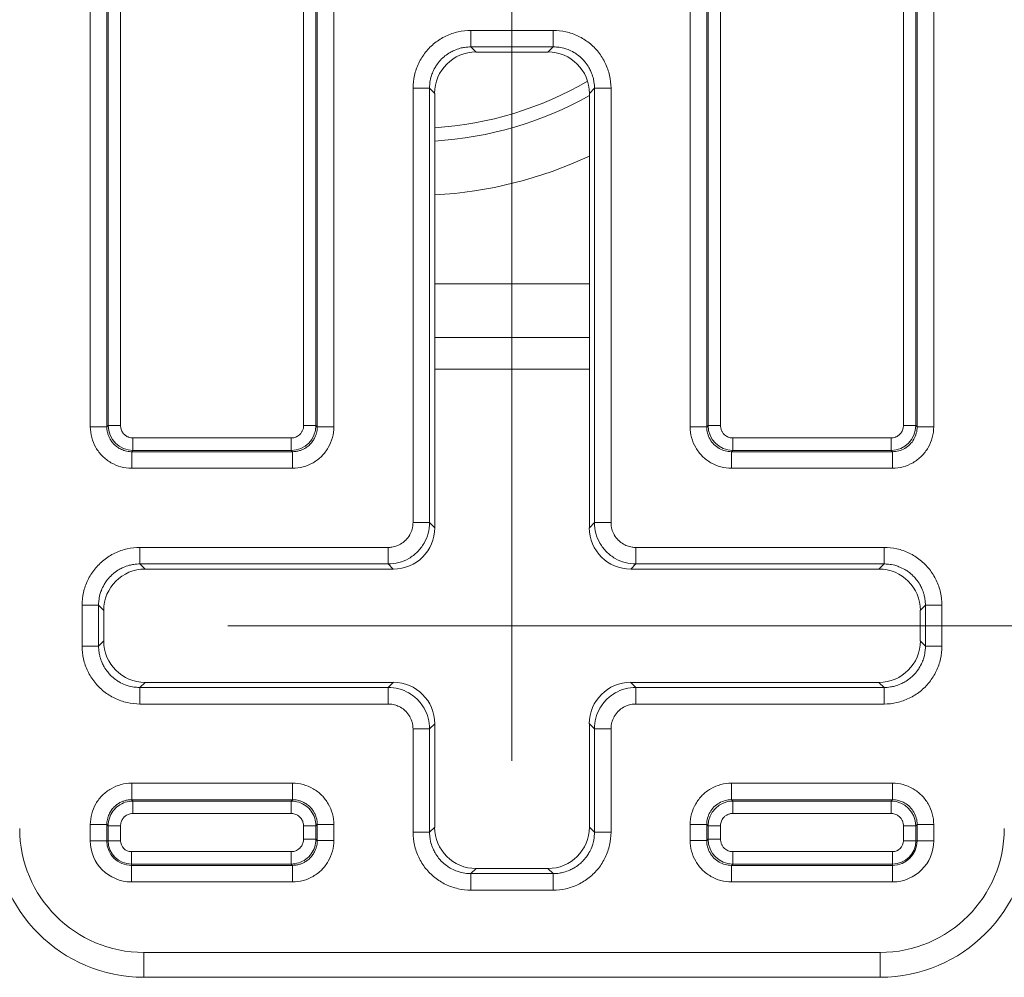
# Model space of a CAD drawing. Units: inches. Extents: x 0.3 to 84.8, y 1.5 to 53.5.
# Drawn here: x 68.5 to 69.7, y 19.9 to 21.1 of the extents above; entities that cross this region are included whole.
import ezdxf

# ---------------------------------------------------------------- set-up
doc = ezdxf.new("R2010")
doc.units = ezdxf.units.IN
doc.header["$LTSCALE"] = 2.5
doc.header["$MEASUREMENT"] = 0
for name, color, linetype, lineweight in [('Dimension (ANSI)', 7, 'Continuous', 9), ('Visible (ANSI)', 7, 'Continuous', 18), ('Visible Narrow (ANSI)', 7, 'Continuous', 5)]:
    doc.layers.add(name, color=color, linetype=linetype, lineweight=lineweight)
doc.styles.add('Note Text (ANSI)', font='arial.ttf')
doc.dimstyles.new('.XX', dxfattribs={"dimscale": 2.5, "dimtxt": 0.095, "dimasz": 0.125, "dimexe": 0.1875, "dimexo": 0.0625, "dimgap": 0.0625, "dimtad": 0, "dimtih": 1, "dimtoh": 1, "dimrnd": 1e-08, "dimzin": 0, "dimdsep": 46, "dimtxsty": 'Note Text (ANSI)', "dimblk": 'Filled-1', "dimcen": 0.09, "dimdle": 0.45, "dimclrd": 256, "dimclre": 256, "dimclrt": 256, "dimadec": 0, "dimazin": 1, "dimtfac": 1.263158, "dimtofl": 0, "dimtmove": 0, "dimatfit": 3, "dimfxl": 1, "dimtolj": 1, "dimtzin": 4, "dimlwd": -1, "dimlwe": -1, "dimarcsym": 0})

# ---------------------------------------------------------------- blocks, each defined once
blk = doc.blocks.new('Filled-1')
at = {"color": 0}
for p, q in [((0, 0), (-1, 0.25)), ((-1, 0.25), (-1, -0.25)), ((-1, 0), (0, 0)), ((-1, -0.25), (0, 0))]:
    blk.add_line(p, q, dxfattribs=at)
at = {"color": 0, "flags": 128}
blk.add_lwpolyline([(-1, -0.25), (0, 0), (-1, 0.25), (-1, -0.25)], dxfattribs=at)
at = {"color": 0}
blk.add_solid([(-1, -0.25), (0, 0), (-1, 0.25), (-1, -0.25)], dxfattribs=at)
blk = doc.blocks.new('*D52')
at = {"layer": 'Defpoints', "color": 0, "transparency": 16777216}
for p in [(74.7319, 33.6459), (69.1069, 20.0209), (74.7319, 20.0209)]:
    blk.add_point(p, dxfattribs=at)
at = {"layer": 'Dimension (ANSI)', "transparency": 16777216}
for p, q in [((69.1069, 20.1772), (69.1069, 34.1147)), ((74.7319, 20.1772), (74.7319, 34.1147)), ((69.4194, 33.6459), (71.4547, 33.6459)), ((74.4194, 33.6459), (72.3841, 33.6459))]:
    blk.add_line(p, q, dxfattribs=at)
at = {"layer": 'Dimension (ANSI)', "transparency": 16777216, "xscale": 0.3125, "yscale": 0.3125, "zscale": 0.3125, "rotation": 180}
blk.add_blockref('Filled-1', (69.1069, 33.6459), dxfattribs=at)
at = {"layer": 'Dimension (ANSI)', "transparency": 16777216, "xscale": 0.3125, "yscale": 0.3125, "zscale": 0.3125}
blk.add_blockref('Filled-1', (74.7319, 33.6459), dxfattribs=at)
at = {"layer": 'Dimension (ANSI)', "transparency": 16777216, "insert": (71.611, 33.7672), "char_height": 0.2375, "attachment_point": 1, "style": 'Note Text (ANSI)'}
blk.add_mtext('\\A1;5.63', dxfattribs=at)
blk = doc.blocks.new('*D53')
at = {"layer": 'Defpoints', "color": 0, "transparency": 16777216}
for p in [(68.6073, 32.3656), (68.6073, 20.3406), (80.6698, 20.3406)]:
    blk.add_point(p, dxfattribs=at)
at = {"layer": 'Dimension (ANSI)', "transparency": 16777216}
for p, q in [((68.7635, 32.3656), (81.1385, 32.3656)), ((80.6698, 32.0531), (80.6698, 28.0394)), ((80.6698, 20.6531), (80.6698, 27.4842)), ((68.7635, 20.3406), (81.1385, 20.3406))]:
    blk.add_line(p, q, dxfattribs=at)
at = {"layer": 'Dimension (ANSI)', "transparency": 16777216, "xscale": 0.3125, "yscale": 0.3125, "zscale": 0.3125}
for p, rotation in [((80.6698, 32.3656), 90), ((80.6698, 20.3406), 270)]:
    blk.add_blockref('Filled-1', p, dxfattribs=dict(at, rotation=rotation))
at = {"layer": 'Dimension (ANSI)', "transparency": 16777216, "insert": (80.2802, 27.8831), "char_height": 0.2375, "attachment_point": 1, "style": 'Note Text (ANSI)'}
blk.add_mtext('\\A1;12.03', dxfattribs=at)

msp = doc.modelspace()

# ---------------------------------------------------------------- linework, layer by layer
at = {"layer": 'Visible (ANSI)'}
for p, q in [((69.0635, 21.034), (69.1504, 21.034)), ((69.0135, 20.459), (69.0135, 20.984)), ((69.2004, 20.984), (69.2004, 20.459)), ((69.2004, 20.6506), (69.0135, 20.6506)), ((68.6635, 20.409), (68.9635, 20.409)), ((69.2504, 20.409), (69.5504, 20.409)), ((68.6135, 20.3221), (68.6135, 20.359)), ((69.6004, 20.359), (69.6004, 20.3221)), ((68.9635, 20.2721), (68.6635, 20.2721)), ((69.5504, 20.2721), (69.2504, 20.2721)), ((69.0135, 20.0971), (69.0135, 20.2221)), ((69.2004, 20.2221), (69.2004, 20.0971)), ((69.1504, 20.0471), (69.0635, 20.0471)), ((68.6619, 19.9156), (69.5519, 19.9156))]:
    msp.add_line(p, q, dxfattribs=at)
for centre, start, end in [((68.6619, 20.0956), 180, 270), ((69.5519, 20.0956), 270, 0)]:
    msp.add_arc(centre, 0.18, start, end, dxfattribs=at)
for centre, major_axis in [((69.0635, 20.984), (-0.0354, 0.0354)), ((69.1504, 20.984), (0.0354, 0.0354)), ((68.9635, 20.459), (0.0354, -0.0354)), ((69.2504, 20.459), (-0.0354, -0.0354)), ((68.6635, 20.359), (-0.0354, 0.0354)), ((69.5504, 20.359), (0.0354, 0.0354)), ((68.6635, 20.3221), (-0.0354, -0.0354)), ((69.5504, 20.3221), (0.0354, -0.0354)), ((68.9635, 20.2221), (0.0354, 0.0354)), ((69.2504, 20.2221), (-0.0354, 0.0354)), ((69.0635, 20.0971), (-0.0354, -0.0354)), ((69.1504, 20.0971), (0.0354, -0.0354))]:
    msp.add_ellipse(centre, major_axis=major_axis, ratio=0.999695, start_param=5.497939, end_param=7.068431, dxfattribs=at)
at = {"layer": 'Visible Narrow (ANSI)'}
for p, q in [((68.5973, 20.5809), (68.5973, 21.8302)), ((68.6173, 20.5809), (68.6173, 21.8302)), ((68.6189, 20.5825), (68.6189, 21.8286)), ((68.6339, 20.5825), (68.6339, 21.8286)), ((69.58, 21.8286), (69.58, 20.5825)), ((69.595, 21.8286), (69.595, 20.5825)), ((69.5966, 21.8302), (69.5966, 20.5809)), ((69.6166, 21.8302), (69.6166, 20.5809)), ((68.855, 21.0875), (68.855, 20.5825)), ((68.87, 21.0875), (68.87, 20.5825)), ((69.3439, 20.5825), (69.3439, 21.0875)), ((69.3589, 20.5825), (69.3589, 21.0875)), ((68.8716, 21.0859), (68.8716, 20.5809)), ((68.8916, 21.0859), (68.8916, 20.5809)), ((69.3223, 20.5809), (69.3223, 21.0859)), ((69.3423, 20.5809), (69.3423, 21.0859)), ((69.0573, 21.0602), (69.1566, 21.0602)), ((69.0573, 21.0402), (69.0573, 21.0602)), ((69.1566, 21.0402), (69.1566, 21.0602)), ((69.0573, 21.0402), (69.1566, 21.0402)), ((69.0635, 21.034), (69.0573, 21.0402)), ((69.1504, 21.034), (69.1566, 21.0402)), ((69.2263, 20.997), (69.2263, 20.997)), ((68.9873, 20.4652), (68.9873, 20.9902)), ((69.0073, 20.9902), (68.9873, 20.9902)), ((69.0073, 20.4652), (69.0073, 20.9902)), ((69.0135, 20.984), (69.0073, 20.9902)), ((69.2004, 20.984), (69.2066, 20.9902)), ((69.2066, 20.9902), (69.2266, 20.9902)), ((69.2066, 20.9902), (69.2066, 20.4652)), ((69.2266, 20.9902), (69.2266, 20.4652)), ((69.2004, 20.7539), (69.0135, 20.7539)), ((69.2004, 20.6891), (69.0135, 20.6891)), ((68.6173, 20.5809), (68.5973, 20.5809)), ((68.6189, 20.5825), (68.6173, 20.5809)), ((68.6339, 20.5825), (68.6189, 20.5825)), ((68.855, 20.5825), (68.87, 20.5825)), ((68.87, 20.5825), (68.8716, 20.5809)), ((68.8716, 20.5809), (68.8916, 20.5809)), ((69.3423, 20.5809), (69.3223, 20.5809)), ((69.3423, 20.5809), (69.3439, 20.5825)), ((69.3589, 20.5825), (69.3439, 20.5825)), ((69.58, 20.5825), (69.595, 20.5825)), ((69.5966, 20.5809), (69.595, 20.5825)), ((69.5966, 20.5809), (69.6166, 20.5809)), ((68.84, 20.5675), (68.6488, 20.5675)), ((68.6488, 20.5675), (68.6488, 20.5525)), ((68.84, 20.5675), (68.84, 20.5525)), ((69.3738, 20.5675), (69.3738, 20.5525)), ((69.565, 20.5675), (69.3738, 20.5675)), ((69.565, 20.5675), (69.565, 20.5525)), ((68.6488, 20.5525), (68.6473, 20.5509)), ((68.84, 20.5525), (68.6488, 20.5525)), ((68.84, 20.5525), (68.8416, 20.5509)), ((69.3723, 20.5509), (69.3738, 20.5525)), ((69.565, 20.5525), (69.3738, 20.5525)), ((69.5666, 20.5509), (69.565, 20.5525)), ((68.8416, 20.5509), (68.6473, 20.5509)), ((68.6473, 20.5509), (68.6473, 20.5309)), ((68.8416, 20.5509), (68.8416, 20.5309)), ((69.5666, 20.5509), (69.3723, 20.5509)), ((69.3723, 20.5509), (69.3723, 20.5309)), ((69.5666, 20.5509), (69.5666, 20.5309)), ((68.8416, 20.5309), (68.6473, 20.5309)), ((69.5666, 20.5309), (69.3723, 20.5309)), ((69.0073, 20.4652), (68.9873, 20.4652)), ((69.0073, 20.4652), (69.0135, 20.459)), ((69.2004, 20.459), (69.2066, 20.4652)), ((69.2066, 20.4652), (69.2266, 20.4652)), ((68.6573, 20.4352), (68.9573, 20.4352)), ((68.6573, 20.4152), (68.6573, 20.4352)), ((68.9573, 20.4152), (68.9573, 20.4352)), ((69.2566, 20.4352), (69.5566, 20.4352)), ((69.2566, 20.4152), (69.2566, 20.4352)), ((69.5566, 20.4152), (69.5566, 20.4352)), ((68.6573, 20.4152), (68.9573, 20.4152)), ((68.6635, 20.409), (68.6573, 20.4152)), ((68.9573, 20.4152), (68.9635, 20.409)), ((69.2504, 20.409), (69.2566, 20.4152)), ((69.2566, 20.4152), (69.5566, 20.4152)), ((69.5504, 20.409), (69.5566, 20.4152)), ((68.5873, 20.3159), (68.5873, 20.3652)), ((68.6073, 20.3652), (68.5873, 20.3652)), ((68.6073, 20.3159), (68.6073, 20.3652)), ((68.6135, 20.359), (68.6073, 20.3652)), ((69.6004, 20.359), (69.6066, 20.3652)), ((69.6066, 20.3652), (69.6266, 20.3652)), ((69.6066, 20.3652), (69.6066, 20.3159)), ((69.6266, 20.3652), (69.6266, 20.3159)), ((68.6073, 20.3159), (68.5873, 20.3159)), ((68.6135, 20.3221), (68.6073, 20.3159)), ((69.6004, 20.3221), (69.6066, 20.3159)), ((69.6066, 20.3159), (69.6266, 20.3159)), ((68.6635, 20.2721), (68.6573, 20.2659)), ((68.9573, 20.2659), (68.6573, 20.2659)), ((68.6573, 20.2659), (68.6573, 20.2459)), ((68.9635, 20.2721), (68.9573, 20.2659)), ((68.9573, 20.2659), (68.9573, 20.2459)), ((69.2566, 20.2659), (69.2504, 20.2721)), ((69.5566, 20.2659), (69.2566, 20.2659)), ((69.2566, 20.2659), (69.2566, 20.2459)), ((69.5504, 20.2721), (69.5566, 20.2659)), ((69.5566, 20.2659), (69.5566, 20.2459)), ((68.9573, 20.2459), (68.6573, 20.2459)), ((69.5566, 20.2459), (69.2566, 20.2459)), ((69.0135, 20.2221), (69.0073, 20.2159)), ((69.2066, 20.2159), (69.2004, 20.2221)), ((68.9873, 20.0909), (68.9873, 20.2159)), ((69.0073, 20.2159), (68.9873, 20.2159)), ((69.0073, 20.0909), (69.0073, 20.2159)), ((69.2066, 20.2159), (69.2266, 20.2159)), ((69.2066, 20.2159), (69.2066, 20.0909)), ((69.2266, 20.2159), (69.2266, 20.0909)), ((68.6473, 20.1502), (68.8416, 20.1502)), ((68.6473, 20.1302), (68.6473, 20.1502)), ((68.8416, 20.1302), (68.8416, 20.1502)), ((69.3723, 20.1502), (69.5666, 20.1502)), ((69.3723, 20.1302), (69.3723, 20.1502)), ((69.5666, 20.1302), (69.5666, 20.1502)), ((68.6473, 20.1302), (68.8416, 20.1302)), ((68.6488, 20.1286), (68.6473, 20.1302)), ((68.84, 20.1286), (68.6488, 20.1286)), ((68.6488, 20.1286), (68.6488, 20.1136)), ((68.84, 20.1286), (68.8416, 20.1302)), ((68.84, 20.1286), (68.84, 20.1136)), ((69.3723, 20.1302), (69.5666, 20.1302)), ((69.3723, 20.1302), (69.3738, 20.1286)), ((69.3738, 20.1286), (69.565, 20.1286)), ((69.3738, 20.1136), (69.3738, 20.1286)), ((69.5666, 20.1302), (69.565, 20.1286)), ((69.565, 20.1136), (69.565, 20.1286)), ((68.84, 20.1136), (68.6488, 20.1136)), ((69.3738, 20.1136), (69.565, 20.1136)), ((68.5973, 20.0806), (68.5973, 20.1002)), ((68.6173, 20.1002), (68.5973, 20.1002)), ((68.6173, 20.0806), (68.6173, 20.1002)), ((68.6189, 20.0986), (68.6173, 20.1002)), ((68.87, 20.0986), (68.8716, 20.1002)), ((68.8716, 20.1002), (68.8916, 20.1002)), ((68.8716, 20.1002), (68.8716, 20.0809)), ((68.8916, 20.1002), (68.8916, 20.0809)), ((69.3223, 20.0809), (69.3223, 20.1002)), ((69.3423, 20.1002), (69.3223, 20.1002)), ((69.3423, 20.0809), (69.3423, 20.1002)), ((69.3423, 20.1002), (69.3439, 20.0986)), ((69.5966, 20.1002), (69.595, 20.0986)), ((69.5966, 20.1002), (69.6166, 20.1002)), ((69.5966, 20.1002), (69.5966, 20.0806)), ((69.6166, 20.1002), (69.6166, 20.0806)), ((68.6189, 20.0986), (68.6189, 20.0806)), ((68.6189, 20.0986), (68.6339, 20.0986)), ((68.6339, 20.0986), (68.6339, 20.0806)), ((68.87, 20.0986), (68.855, 20.0986)), ((68.855, 20.0825), (68.855, 20.0986)), ((68.87, 20.0825), (68.87, 20.0986)), ((69.0073, 20.0909), (68.9873, 20.0909)), ((69.0135, 20.0971), (69.0073, 20.0909)), ((69.2004, 20.0971), (69.2066, 20.0909)), ((69.2066, 20.0909), (69.2266, 20.0909)), ((69.3439, 20.0825), (69.3439, 20.0986)), ((69.3589, 20.0986), (69.3439, 20.0986)), ((69.3589, 20.0825), (69.3589, 20.0986)), ((69.58, 20.0986), (69.58, 20.0806)), ((69.58, 20.0986), (69.595, 20.0986)), ((69.595, 20.0986), (69.595, 20.0806)), ((68.6173, 20.0806), (68.5973, 20.0806)), ((68.6189, 20.0806), (68.6173, 20.0806)), ((68.6189, 20.0806), (68.6339, 20.0806)), ((68.87, 20.0825), (68.855, 20.0825)), ((68.87, 20.0825), (68.8716, 20.0809)), ((68.8716, 20.0809), (68.8916, 20.0809)), ((69.3423, 20.0809), (69.3223, 20.0809)), ((69.3423, 20.0809), (69.3439, 20.0825)), ((69.3589, 20.0825), (69.3439, 20.0825)), ((69.58, 20.0806), (69.595, 20.0806)), ((69.5966, 20.0806), (69.595, 20.0806)), ((69.5966, 20.0806), (69.6166, 20.0806)), ((68.6469, 20.0675), (68.84, 20.0675)), ((68.6469, 20.0525), (68.6469, 20.0675)), ((68.84, 20.0525), (68.84, 20.0675)), ((69.5669, 20.0675), (69.3738, 20.0675)), ((69.3738, 20.0675), (69.3738, 20.0525)), ((69.5669, 20.0675), (69.5669, 20.0525)), ((68.6469, 20.0525), (68.84, 20.0525)), ((68.6469, 20.0525), (68.6469, 20.0509)), ((68.84, 20.0525), (68.8416, 20.0509)), ((69.3723, 20.0509), (69.3738, 20.0525)), ((69.5669, 20.0525), (69.3738, 20.0525)), ((69.5669, 20.0509), (69.5669, 20.0525)), ((68.8416, 20.0509), (68.6469, 20.0509)), ((68.6469, 20.0509), (68.6469, 20.0309)), ((68.8416, 20.0509), (68.8416, 20.0309)), ((69.0635, 20.0471), (69.0573, 20.0409)), ((69.1566, 20.0409), (69.0573, 20.0409)), ((69.0573, 20.0409), (69.0573, 20.0209)), ((69.1504, 20.0471), (69.1566, 20.0409)), ((69.1566, 20.0409), (69.1566, 20.0209)), ((69.3723, 20.0509), (69.3723, 20.0309)), ((69.5669, 20.0509), (69.3723, 20.0509)), ((69.5669, 20.0509), (69.5669, 20.0309)), ((68.8416, 20.0309), (68.6469, 20.0309)), ((69.5669, 20.0309), (69.3723, 20.0309)), ((69.1566, 20.0209), (69.0573, 20.0209)), ((68.6619, 19.9456), (69.5519, 19.9456)), ((68.6619, 19.9156), (68.6619, 19.9456)), ((69.5519, 19.9156), (69.5519, 19.9456))]:
    msp.add_line(p, q, dxfattribs=at)
for centre, radius, start, end in [((68.9872, 21.3611), 0.4194, 273.5956, 300.2092), ((68.9872, 21.3611), 0.4355, 273.4626, 299.3106), ((68.9872, 21.3611), 0.5005, 273.0125, 295.2122), ((68.6619, 20.0956), 0.15, 180, 270), ((69.5519, 20.0956), 0.15, 270, 0), ((68.6469, 20.0806), 0.0497, 180, 270), ((68.6469, 20.0806), 0.0297, 180, 270), ((68.6469, 20.0806), 0.0281, 180, 270), ((68.6469, 20.0806), 0.0131, 180, 270), ((69.5669, 20.0806), 0.0497, 270, 0), ((69.5669, 20.0806), 0.0297, 270, 0), ((69.5669, 20.0806), 0.0281, 270, 0), ((69.5669, 20.0806), 0.0131, 270, 0)]:
    msp.add_arc(centre, radius, start, end, dxfattribs=at)
for centre, major_axis in [((68.6489, 20.5825), (-0.0212, 0.0212)), ((68.84, 20.5825), (-0.0212, -0.0212)), ((69.3739, 20.5825), (-0.0212, 0.0212)), ((69.565, 20.5825), (-0.0212, -0.0212)), ((69.3739, 20.0986), (0.0212, 0.0212)), ((69.565, 20.0986), (0.0212, -0.0212)), ((69.3739, 20.0825), (-0.0212, 0.0212))]:
    msp.add_ellipse(centre, major_axis=major_axis, ratio=0.999924, start_param=0.785497, end_param=2.356096, dxfattribs=at)
for points in [[(68.9873, 20.9902), (68.9873, 20.9955), (68.9884, 21.0058), (68.9937, 21.0209), (69.0021, 21.0342), (69.0133, 21.0454), (69.0267, 21.0538), (69.0418, 21.0591), (69.052, 21.0602), (69.0573, 21.0602)], [(69.1566, 21.0602), (69.1619, 21.0602), (69.1722, 21.0591), (69.1872, 21.0538), (69.2006, 21.0454), (69.2118, 21.0342), (69.2202, 21.0208), (69.2254, 21.0057), (69.2266, 20.9955), (69.2266, 20.9902)], [(68.6473, 20.5309), (68.6428, 20.5309), (68.6342, 20.5321), (68.6219, 20.5371), (68.6115, 20.5452), (68.6035, 20.5556), (68.5984, 20.5679), (68.5973, 20.5765), (68.5973, 20.5809)], [(68.8916, 20.5809), (68.8916, 20.5764), (68.8904, 20.5678), (68.8854, 20.5556), (68.8773, 20.5451), (68.8669, 20.5371), (68.8546, 20.532), (68.846, 20.5309), (68.8416, 20.5309)], [(69.3723, 20.5309), (69.3678, 20.5309), (69.3593, 20.532), (69.347, 20.5371), (69.3365, 20.5451), (69.3285, 20.5556), (69.3234, 20.5678), (69.3223, 20.5764), (69.3223, 20.5809)], [(69.3723, 20.5509), (69.3696, 20.5509), (69.3644, 20.5516), (69.3571, 20.5546), (69.3508, 20.5594), (69.346, 20.5657), (69.343, 20.573), (69.3423, 20.5783), (69.3423, 20.5809)], [(69.6166, 20.5809), (69.6166, 20.5765), (69.6154, 20.5679), (69.6104, 20.5556), (69.6024, 20.5452), (69.5919, 20.5371), (69.5797, 20.5321), (69.5711, 20.5309), (69.5666, 20.5309)], [(69.5966, 20.5809), (69.5966, 20.5783), (69.5959, 20.573), (69.5929, 20.5657), (69.588, 20.5594), (69.5818, 20.5546), (69.5745, 20.5516), (69.5692, 20.5509), (69.5666, 20.5509)], [(68.9573, 20.4152), (68.9616, 20.4152), (68.9704, 20.4164), (68.9826, 20.4214), (68.993, 20.4295), (69.0011, 20.4399), (69.0061, 20.4521), (69.0073, 20.4608), (69.0073, 20.4652)], [(69.2066, 20.4652), (69.2066, 20.4608), (69.2077, 20.4521), (69.2128, 20.4399), (69.2208, 20.4295), (69.2313, 20.4214), (69.2435, 20.4164), (69.2522, 20.4152), (69.2566, 20.4152)], [(68.5873, 20.3652), (68.5873, 20.3705), (68.5884, 20.3808), (68.5937, 20.3959), (68.6021, 20.4092), (68.6133, 20.4204), (68.6267, 20.4288), (68.6418, 20.4341), (68.652, 20.4352), (68.6573, 20.4352)], [(69.5566, 20.4352), (69.5619, 20.4352), (69.5722, 20.4341), (69.5872, 20.4288), (69.6006, 20.4204), (69.6118, 20.4092), (69.6202, 20.3958), (69.6254, 20.3807), (69.6266, 20.3705), (69.6266, 20.3652)], [(68.6573, 20.2459), (68.652, 20.2459), (68.6417, 20.2471), (68.6266, 20.2523), (68.6133, 20.2607), (68.6021, 20.2719), (68.5937, 20.2853), (68.5884, 20.3004), (68.5873, 20.3106), (68.5873, 20.3159)], [(69.6266, 20.3159), (69.6266, 20.3106), (69.6254, 20.3003), (69.6202, 20.2853), (69.6118, 20.2719), (69.6006, 20.2607), (69.5872, 20.2523), (69.5721, 20.247), (69.5618, 20.2459), (69.5566, 20.2459)], [(69.0073, 20.2159), (69.0073, 20.2203), (69.0061, 20.229), (69.0011, 20.2412), (68.993, 20.2517), (68.9826, 20.2597), (68.9704, 20.2648), (68.9616, 20.2659), (68.9573, 20.2659)], [(69.2566, 20.2659), (69.2522, 20.2659), (69.2435, 20.2648), (69.2313, 20.2597), (69.2208, 20.2517), (69.2128, 20.2412), (69.2077, 20.229), (69.2066, 20.2203), (69.2066, 20.2159)], [(68.5973, 20.1002), (68.5973, 20.1047), (68.5984, 20.1133), (68.6035, 20.1256), (68.6116, 20.136), (68.622, 20.144), (68.6343, 20.1491), (68.6428, 20.1502), (68.6473, 20.1502)], [(68.8416, 20.1502), (68.8461, 20.1502), (68.8547, 20.1491), (68.8669, 20.144), (68.8774, 20.1359), (68.8854, 20.1255), (68.8905, 20.1132), (68.8916, 20.1047), (68.8916, 20.1002)], [(69.3223, 20.1002), (69.3223, 20.1047), (69.3234, 20.1132), (69.3285, 20.1255), (69.3365, 20.136), (69.3469, 20.144), (69.3592, 20.1491), (69.3678, 20.1502), (69.3723, 20.1502)], [(69.5666, 20.1502), (69.571, 20.1502), (69.5796, 20.1491), (69.5919, 20.144), (69.6023, 20.136), (69.6104, 20.1255), (69.6154, 20.1133), (69.6166, 20.1047), (69.6166, 20.1002)], [(68.6488, 20.1286), (68.6457, 20.1286), (68.6394, 20.1276), (68.6309, 20.1233), (68.6242, 20.1166), (68.6199, 20.1081), (68.6189, 20.1018), (68.6189, 20.0986)], [(68.87, 20.0986), (68.87, 20.1018), (68.869, 20.1081), (68.8647, 20.1166), (68.8579, 20.1233), (68.8494, 20.1276), (68.8432, 20.1286), (68.84, 20.1286)], [(69.3423, 20.1002), (69.3423, 20.1028), (69.343, 20.1081), (69.346, 20.1154), (69.3508, 20.1217), (69.3571, 20.1265), (69.3644, 20.1295), (69.3696, 20.1302), (69.3723, 20.1302)], [(69.5666, 20.1302), (69.5692, 20.1302), (69.5744, 20.1295), (69.5818, 20.1265), (69.588, 20.1217), (69.5929, 20.1154), (69.5959, 20.1081), (69.5966, 20.1028), (69.5966, 20.1002)], [(69.0573, 20.0209), (69.052, 20.0209), (69.0417, 20.0221), (69.0266, 20.0273), (69.0133, 20.0357), (69.0021, 20.0469), (68.9937, 20.0603), (68.9884, 20.0754), (68.9873, 20.0856), (68.9873, 20.0909)], [(69.2266, 20.0909), (69.2266, 20.0856), (69.2254, 20.0753), (69.2202, 20.0603), (69.2118, 20.0469), (69.2006, 20.0357), (69.1872, 20.0273), (69.1721, 20.022), (69.1618, 20.0209), (69.1566, 20.0209)], [(68.84, 20.0525), (68.8432, 20.0525), (68.8494, 20.0535), (68.8579, 20.0578), (68.8647, 20.0646), (68.869, 20.0731), (68.87, 20.0793), (68.87, 20.0825)], [(68.8916, 20.0809), (68.8916, 20.0764), (68.8904, 20.0678), (68.8854, 20.0556), (68.8773, 20.0451), (68.8669, 20.0371), (68.8546, 20.032), (68.846, 20.0309), (68.8416, 20.0309)], [(69.3723, 20.0309), (69.3678, 20.0309), (69.3593, 20.032), (69.347, 20.0371), (69.3365, 20.0451), (69.3285, 20.0556), (69.3234, 20.0678), (69.3223, 20.0764), (69.3223, 20.0809)], [(69.3723, 20.0509), (69.3696, 20.0509), (69.3644, 20.0516), (69.3571, 20.0546), (69.3508, 20.0594), (69.346, 20.0657), (69.343, 20.073), (69.3423, 20.0783), (69.3423, 20.0809)]]:
    msp.add_open_spline(points, degree=3, dxfattribs=at)
for points, knots in [([(69.0073, 20.9902), (69.0073, 20.992), (69.0074, 20.9938), (69.0078, 20.9981), (69.0083, 21.0007), (69.0094, 21.0049), (69.01, 21.0066), (69.0116, 21.0107), (69.0127, 21.013), (69.0149, 21.0168), (69.0159, 21.0183), (69.0184, 21.0218), (69.0201, 21.0238), (69.0232, 21.0269), (69.0245, 21.0281), (69.0279, 21.0308), (69.0301, 21.0322), (69.0338, 21.0344), (69.0355, 21.0352), (69.0395, 21.037), (69.0419, 21.0379), (69.0461, 21.039), (69.0479, 21.0394), (69.0522, 21.04), (69.0547, 21.0402), (69.0573, 21.0402)], [0, 0, 0, 0, 0.067956, 0.067956, 0.166667, 0.166667, 0.235231, 0.235231, 0.333333, 0.333333, 0.401886, 0.401886, 0.5, 0.5, 0.568958, 0.568958, 0.666667, 0.666667, 0.735608, 0.735608, 0.833333, 0.833333, 0.902815, 0.902815, 1, 1, 1, 1]), ([(69.1566, 21.0402), (69.1584, 21.0402), (69.1601, 21.0401), (69.1645, 21.0397), (69.167, 21.0392), (69.1713, 21.0381), (69.173, 21.0375), (69.177, 21.0359), (69.1794, 21.0348), (69.1832, 21.0326), (69.1847, 21.0316), (69.1882, 21.0291), (69.1901, 21.0274), (69.1932, 21.0243), (69.1944, 21.023), (69.1972, 21.0196), (69.1986, 21.0174), (69.2008, 21.0137), (69.2016, 21.012), (69.2034, 21.008), (69.2042, 21.0056), (69.2054, 21.0014), (69.2057, 20.9996), (69.2064, 20.9953), (69.2066, 20.9928), (69.2066, 20.9902)], [0, 0, 0, 0, 0.067956, 0.067956, 0.166667, 0.166667, 0.235231, 0.235231, 0.333333, 0.333333, 0.401886, 0.401886, 0.5, 0.5, 0.568958, 0.568958, 0.666667, 0.666667, 0.735608, 0.735608, 0.833333, 0.833333, 0.902815, 0.902815, 1, 1, 1, 1]), ([(68.6473, 20.5509), (68.647, 20.5509), (68.6467, 20.5509), (68.644, 20.551), (68.6417, 20.5513), (68.639, 20.5521), (68.6384, 20.5522), (68.6359, 20.5531), (68.634, 20.5539), (68.6316, 20.5553), (68.6309, 20.5558), (68.6287, 20.5573), (68.6273, 20.5584), (68.6253, 20.5604), (68.6246, 20.5612), (68.6229, 20.5633), (68.6221, 20.5646), (68.6206, 20.567), (68.62, 20.5682), (68.619, 20.5706), (68.6186, 20.5719), (68.6179, 20.5747), (68.6176, 20.5762), (68.6173, 20.5788), (68.6173, 20.5799), (68.6173, 20.5809)], [0, 0, 0, 0, 0.019513, 0.019513, 0.166667, 0.166667, 0.202349, 0.202349, 0.333333, 0.333333, 0.385048, 0.385048, 0.5, 0.5, 0.56788, 0.56788, 0.666667, 0.666667, 0.750401, 0.750401, 0.833333, 0.833333, 0.933539, 0.933539, 1, 1, 1, 1]), ([(68.6488, 20.5675), (68.6485, 20.5675), (68.6482, 20.5675), (68.6466, 20.5676), (68.6455, 20.5678), (68.6438, 20.5683), (68.6434, 20.5685), (68.6419, 20.5691), (68.6409, 20.5697), (68.6395, 20.5707), (68.6391, 20.5711), (68.6379, 20.5722), (68.6372, 20.5729), (68.6362, 20.5743), (68.6359, 20.5749), (68.6351, 20.5764), (68.6348, 20.5772), (68.6343, 20.5788), (68.6341, 20.5796), (68.6339, 20.5811), (68.6339, 20.5818), (68.6339, 20.5825)], [0.0000002, 0.0000002, 0.0000002, 0.0000002, 0.0418782, 0.0418782, 0.2000001, 0.2000001, 0.2590416, 0.2590416, 0.4000001, 0.4000001, 0.474212, 0.474212, 0.6000001, 0.6000001, 0.6894765, 0.6894765, 0.8, 0.8, 0.907321, 0.907321, 1, 1, 1, 1]), ([(68.855, 20.5825), (68.855, 20.5822), (68.855, 20.5818), (68.8549, 20.5803), (68.8547, 20.5791), (68.8542, 20.5775), (68.854, 20.577), (68.8534, 20.5756), (68.8528, 20.5746), (68.8518, 20.5732), (68.8514, 20.5727), (68.8503, 20.5715), (68.8496, 20.5709), (68.8482, 20.5699), (68.8475, 20.5695), (68.8461, 20.5688), (68.8453, 20.5684), (68.8437, 20.5679), (68.8429, 20.5677), (68.8414, 20.5675), (68.8407, 20.5675), (68.84, 20.5675)], [0.0000002, 0.0000002, 0.0000002, 0.0000002, 0.0418782, 0.0418782, 0.2000001, 0.2000001, 0.2590416, 0.2590416, 0.4000001, 0.4000001, 0.474212, 0.474212, 0.6000001, 0.6000001, 0.6894765, 0.6894765, 0.8, 0.8, 0.907321, 0.907321, 1, 1, 1, 1]), ([(68.8716, 20.5809), (68.8716, 20.5806), (68.8716, 20.5803), (68.8715, 20.5777), (68.8712, 20.5754), (68.8704, 20.5726), (68.8703, 20.572), (68.8694, 20.5696), (68.8686, 20.5677), (68.8672, 20.5652), (68.8667, 20.5645), (68.8652, 20.5623), (68.8641, 20.561), (68.862, 20.5589), (68.8613, 20.5582), (68.8592, 20.5566), (68.8579, 20.5557), (68.8555, 20.5543), (68.8543, 20.5537), (68.8518, 20.5527), (68.8506, 20.5523), (68.8478, 20.5515), (68.8463, 20.5512), (68.8437, 20.551), (68.8426, 20.5509), (68.8416, 20.5509)], [0, 0, 0, 0, 0.019513, 0.019513, 0.166667, 0.166667, 0.202349, 0.202349, 0.333333, 0.333333, 0.385048, 0.385048, 0.5, 0.5, 0.56788, 0.56788, 0.666667, 0.666667, 0.750401, 0.750401, 0.833333, 0.833333, 0.933539, 0.933539, 1, 1, 1, 1]), ([(69.3738, 20.5675), (69.3731, 20.5675), (69.3724, 20.5675), (69.3709, 20.5677), (69.3701, 20.5679), (69.3685, 20.5684), (69.3677, 20.5688), (69.3663, 20.5695), (69.3657, 20.5699), (69.3643, 20.5709), (69.3635, 20.5715), (69.3624, 20.5727), (69.3621, 20.5732), (69.3611, 20.5746), (69.3605, 20.5756), (69.3599, 20.577), (69.3597, 20.5775), (69.3592, 20.5791), (69.359, 20.5803), (69.3589, 20.5818), (69.3589, 20.5822), (69.3589, 20.5825)], [0.0000001, 0.0000001, 0.0000001, 0.0000001, 0.0926788, 0.0926788, 0.2000001, 0.2000001, 0.3105238, 0.3105238, 0.4000001, 0.4000001, 0.5257881, 0.5257881, 0.6000001, 0.6000001, 0.7409586, 0.7409586, 0.8, 0.8, 0.9581218, 0.9581218, 1, 1, 1, 1]), ([(69.58, 20.5825), (69.58, 20.5818), (69.58, 20.5811), (69.5797, 20.5796), (69.5796, 20.5788), (69.5791, 20.5772), (69.5787, 20.5764), (69.578, 20.5749), (69.5776, 20.5743), (69.5766, 20.5729), (69.5759, 20.5722), (69.5748, 20.5711), (69.5743, 20.5707), (69.5729, 20.5697), (69.5719, 20.5691), (69.5705, 20.5685), (69.57, 20.5683), (69.5684, 20.5678), (69.5672, 20.5676), (69.5657, 20.5675), (69.5653, 20.5675), (69.565, 20.5675)], [0.0000001, 0.0000001, 0.0000001, 0.0000001, 0.0926788, 0.0926788, 0.2000001, 0.2000001, 0.3105238, 0.3105238, 0.4000001, 0.4000001, 0.5257881, 0.5257881, 0.6000001, 0.6000001, 0.7409586, 0.7409586, 0.8, 0.8, 0.9581218, 0.9581218, 1, 1, 1, 1]), ([(68.9573, 20.4352), (68.9588, 20.4352), (68.9603, 20.4353), (68.9618, 20.4356), (68.9629, 20.4357), (68.9639, 20.4359), (68.965, 20.4362), (68.9669, 20.4367), (68.9687, 20.4374), (68.9705, 20.4383), (68.9711, 20.4386), (68.9717, 20.4389), (68.9723, 20.4392), (68.9743, 20.4404), (68.9763, 20.4419), (68.978, 20.4435), (68.9782, 20.4437), (68.9783, 20.4438), (68.9785, 20.444), (68.9803, 20.4458), (68.982, 20.448), (68.9833, 20.4502), (68.9834, 20.4504), (68.9835, 20.4506), (68.9836, 20.4508), (68.9847, 20.4529), (68.9856, 20.4552), (68.9863, 20.4575), (68.9864, 20.4581), (68.9866, 20.4587), (68.9867, 20.4593), (68.9871, 20.4613), (68.9873, 20.4632), (68.9873, 20.4652)], [0.0000001, 0.0000001, 0.0000001, 0.0000001, 0.0967894, 0.0967894, 0.0967894, 0.1666667, 0.1666667, 0.1666667, 0.2919295, 0.2919295, 0.2919295, 0.3333334, 0.3333334, 0.3333334, 0.4857351, 0.4857351, 0.4857351, 0.5, 0.5, 0.5, 0.6666667, 0.6666667, 0.6666667, 0.6793579, 0.6793579, 0.6793579, 0.8333333, 0.8333333, 0.8333333, 0.8737964, 0.8737964, 0.8737964, 1, 1, 1, 1]), ([(69.2266, 20.4652), (69.2266, 20.4632), (69.2268, 20.4613), (69.2272, 20.4593), (69.2273, 20.4587), (69.2274, 20.4581), (69.2276, 20.4575), (69.2282, 20.4552), (69.2291, 20.4529), (69.2303, 20.4508), (69.2304, 20.4506), (69.2305, 20.4504), (69.2306, 20.4502), (69.2319, 20.448), (69.2335, 20.4458), (69.2354, 20.444), (69.2355, 20.4438), (69.2357, 20.4437), (69.2359, 20.4435), (69.2376, 20.4419), (69.2395, 20.4404), (69.2416, 20.4392), (69.2422, 20.4389), (69.2428, 20.4386), (69.2433, 20.4383), (69.2451, 20.4374), (69.247, 20.4367), (69.2489, 20.4362), (69.2499, 20.4359), (69.251, 20.4357), (69.252, 20.4356), (69.2535, 20.4353), (69.255, 20.4352), (69.2566, 20.4352)], [0, 0, 0, 0, 0.126204, 0.126204, 0.126204, 0.166667, 0.166667, 0.166667, 0.320642, 0.320642, 0.320642, 0.333333, 0.333333, 0.333333, 0.5, 0.5, 0.5, 0.514265, 0.514265, 0.514265, 0.666667, 0.666667, 0.666667, 0.708071, 0.708071, 0.708071, 0.833333, 0.833333, 0.833333, 0.903211, 0.903211, 0.903211, 1, 1, 1, 1]), ([(68.6073, 20.3652), (68.6073, 20.367), (68.6074, 20.3688), (68.6078, 20.3731), (68.6083, 20.3757), (68.6094, 20.3799), (68.61, 20.3816), (68.6116, 20.3857), (68.6127, 20.388), (68.6149, 20.3918), (68.6159, 20.3933), (68.6184, 20.3968), (68.6201, 20.3988), (68.6232, 20.4019), (68.6245, 20.4031), (68.6279, 20.4058), (68.6301, 20.4072), (68.6338, 20.4094), (68.6355, 20.4102), (68.6395, 20.412), (68.6419, 20.4129), (68.6461, 20.414), (68.6479, 20.4144), (68.6522, 20.415), (68.6547, 20.4152), (68.6573, 20.4152)], [0, 0, 0, 0, 0.067956, 0.067956, 0.166667, 0.166667, 0.235231, 0.235231, 0.333333, 0.333333, 0.401886, 0.401886, 0.5, 0.5, 0.568958, 0.568958, 0.666667, 0.666667, 0.735608, 0.735608, 0.833333, 0.833333, 0.902815, 0.902815, 1, 1, 1, 1]), ([(69.5566, 20.4152), (69.5584, 20.4152), (69.5601, 20.4151), (69.5645, 20.4147), (69.567, 20.4142), (69.5713, 20.4131), (69.573, 20.4125), (69.577, 20.4109), (69.5794, 20.4098), (69.5832, 20.4076), (69.5847, 20.4066), (69.5882, 20.4041), (69.5901, 20.4024), (69.5932, 20.3993), (69.5944, 20.398), (69.5972, 20.3946), (69.5986, 20.3924), (69.6008, 20.3887), (69.6016, 20.387), (69.6034, 20.383), (69.6042, 20.3806), (69.6054, 20.3764), (69.6057, 20.3746), (69.6064, 20.3703), (69.6066, 20.3678), (69.6066, 20.3652)], [0, 0, 0, 0, 0.067956, 0.067956, 0.166667, 0.166667, 0.235231, 0.235231, 0.333333, 0.333333, 0.401886, 0.401886, 0.5, 0.5, 0.568958, 0.568958, 0.666667, 0.666667, 0.735608, 0.735608, 0.833333, 0.833333, 0.902815, 0.902815, 1, 1, 1, 1]), ([(68.6573, 20.2659), (68.6555, 20.2659), (68.6537, 20.266), (68.6494, 20.2665), (68.6468, 20.2669), (68.6426, 20.2681), (68.6409, 20.2686), (68.6368, 20.2702), (68.6345, 20.2713), (68.6307, 20.2735), (68.6292, 20.2745), (68.6257, 20.2771), (68.6237, 20.2787), (68.6206, 20.2818), (68.6194, 20.2832), (68.6167, 20.2866), (68.6152, 20.2887), (68.6131, 20.2925), (68.6122, 20.2941), (68.6105, 20.2981), (68.6096, 20.3005), (68.6085, 20.3047), (68.6081, 20.3065), (68.6075, 20.3108), (68.6073, 20.3134), (68.6073, 20.3159)], [0, 0, 0, 0, 0.067956, 0.067956, 0.166667, 0.166667, 0.235231, 0.235231, 0.333333, 0.333333, 0.401886, 0.401886, 0.5, 0.5, 0.568958, 0.568958, 0.666667, 0.666667, 0.735608, 0.735608, 0.833333, 0.833333, 0.902815, 0.902815, 1, 1, 1, 1]), ([(69.6066, 20.3159), (69.6066, 20.3141), (69.6065, 20.3123), (69.606, 20.308), (69.6056, 20.3055), (69.6044, 20.3012), (69.6039, 20.2995), (69.6023, 20.2954), (69.6012, 20.2931), (69.599, 20.2893), (69.598, 20.2878), (69.5954, 20.2843), (69.5938, 20.2824), (69.5907, 20.2793), (69.5893, 20.2781), (69.5859, 20.2753), (69.5838, 20.2739), (69.58, 20.2717), (69.5784, 20.2709), (69.5744, 20.2691), (69.572, 20.2683), (69.5677, 20.2671), (69.566, 20.2668), (69.5617, 20.2661), (69.5591, 20.2659), (69.5566, 20.2659)], [0, 0, 0, 0, 0.067956, 0.067956, 0.166667, 0.166667, 0.235231, 0.235231, 0.333333, 0.333333, 0.401886, 0.401886, 0.5, 0.5, 0.568958, 0.568958, 0.666667, 0.666667, 0.735608, 0.735608, 0.833333, 0.833333, 0.902815, 0.902815, 1, 1, 1, 1]), ([(68.9873, 20.2159), (68.9873, 20.2179), (68.9871, 20.2199), (68.9867, 20.2218), (68.9866, 20.2224), (68.9864, 20.223), (68.9863, 20.2236), (68.9856, 20.2259), (68.9847, 20.2282), (68.9836, 20.2304), (68.9835, 20.2305), (68.9834, 20.2307), (68.9833, 20.2309), (68.982, 20.2332), (68.9803, 20.2353), (68.9785, 20.2371), (68.9783, 20.2373), (68.9782, 20.2374), (68.978, 20.2376), (68.9763, 20.2393), (68.9743, 20.2407), (68.9723, 20.2419), (68.9717, 20.2422), (68.9711, 20.2425), (68.9705, 20.2428), (68.9687, 20.2437), (68.9669, 20.2444), (68.965, 20.2449), (68.9639, 20.2452), (68.9629, 20.2454), (68.9618, 20.2456), (68.9603, 20.2458), (68.9588, 20.2459), (68.9573, 20.2459)], [0, 0, 0, 0, 0.126204, 0.126204, 0.126204, 0.166667, 0.166667, 0.166667, 0.320642, 0.320642, 0.320642, 0.333333, 0.333333, 0.333333, 0.5, 0.5, 0.5, 0.514265, 0.514265, 0.514265, 0.666667, 0.666667, 0.666667, 0.708071, 0.708071, 0.708071, 0.833333, 0.833333, 0.833333, 0.903211, 0.903211, 0.903211, 1, 1, 1, 1]), ([(69.2566, 20.2459), (69.255, 20.2459), (69.2535, 20.2458), (69.252, 20.2456), (69.251, 20.2454), (69.2499, 20.2452), (69.2489, 20.2449), (69.247, 20.2444), (69.2451, 20.2437), (69.2433, 20.2428), (69.2428, 20.2425), (69.2422, 20.2422), (69.2416, 20.2419), (69.2395, 20.2407), (69.2376, 20.2393), (69.2359, 20.2376), (69.2357, 20.2374), (69.2355, 20.2373), (69.2354, 20.2371), (69.2335, 20.2353), (69.2319, 20.2332), (69.2306, 20.2309), (69.2305, 20.2307), (69.2304, 20.2305), (69.2303, 20.2304), (69.2291, 20.2282), (69.2282, 20.2259), (69.2276, 20.2236), (69.2274, 20.223), (69.2273, 20.2224), (69.2272, 20.2218), (69.2268, 20.2199), (69.2266, 20.2179), (69.2266, 20.2159)], [0.0000001, 0.0000001, 0.0000001, 0.0000001, 0.0967894, 0.0967894, 0.0967894, 0.1666667, 0.1666667, 0.1666667, 0.2919295, 0.2919295, 0.2919295, 0.3333334, 0.3333334, 0.3333334, 0.4857351, 0.4857351, 0.4857351, 0.5, 0.5, 0.5, 0.6666667, 0.6666667, 0.6666667, 0.6793579, 0.6793579, 0.6793579, 0.8333333, 0.8333333, 0.8333333, 0.8737964, 0.8737964, 0.8737964, 1, 1, 1, 1]), ([(68.6173, 20.1002), (68.6173, 20.1005), (68.6173, 20.1008), (68.6174, 20.1035), (68.6177, 20.1058), (68.6184, 20.1085), (68.6186, 20.1091), (68.6194, 20.1116), (68.6203, 20.1134), (68.6217, 20.1159), (68.6221, 20.1166), (68.6236, 20.1188), (68.6248, 20.1202), (68.6268, 20.1222), (68.6276, 20.1229), (68.6296, 20.1245), (68.6309, 20.1254), (68.6334, 20.1269), (68.6346, 20.1274), (68.637, 20.1284), (68.6383, 20.1289), (68.641, 20.1296), (68.6426, 20.1299), (68.6452, 20.1302), (68.6462, 20.1302), (68.6473, 20.1302)], [0, 0, 0, 0, 0.019513, 0.019513, 0.166667, 0.166667, 0.202349, 0.202349, 0.333333, 0.333333, 0.385048, 0.385048, 0.5, 0.5, 0.56788, 0.56788, 0.666667, 0.666667, 0.750401, 0.750401, 0.833333, 0.833333, 0.933539, 0.933539, 1, 1, 1, 1]), ([(68.8416, 20.1302), (68.8419, 20.1302), (68.8422, 20.1302), (68.8448, 20.1301), (68.8471, 20.1298), (68.8499, 20.1291), (68.8504, 20.1289), (68.8529, 20.1281), (68.8548, 20.1272), (68.8573, 20.1258), (68.858, 20.1254), (68.8601, 20.1239), (68.8615, 20.1227), (68.8636, 20.1207), (68.8643, 20.1199), (68.8659, 20.1178), (68.8668, 20.1166), (68.8682, 20.1141), (68.8688, 20.1129), (68.8698, 20.1105), (68.8702, 20.1092), (68.871, 20.1065), (68.8713, 20.1049), (68.8715, 20.1023), (68.8716, 20.1013), (68.8716, 20.1002)], [0, 0, 0, 0, 0.019513, 0.019513, 0.166667, 0.166667, 0.202349, 0.202349, 0.333333, 0.333333, 0.385048, 0.385048, 0.5, 0.5, 0.56788, 0.56788, 0.666667, 0.666667, 0.750401, 0.750401, 0.833333, 0.833333, 0.933539, 0.933539, 1, 1, 1, 1]), ([(68.6488, 20.1136), (68.6482, 20.1136), (68.6475, 20.1136), (68.646, 20.1134), (68.6451, 20.1132), (68.6436, 20.1127), (68.6429, 20.1124), (68.6415, 20.1117), (68.6407, 20.1113), (68.6394, 20.1103), (68.6389, 20.1099), (68.6377, 20.1088), (68.6372, 20.1081), (68.6363, 20.1068), (68.6358, 20.1061), (68.6351, 20.1047), (68.6348, 20.104), (68.6343, 20.1025), (68.6341, 20.1017), (68.6339, 20.1001), (68.6339, 20.0994), (68.6339, 20.0986)], [0.0000001, 0.0000001, 0.0000001, 0.0000001, 0.0841011, 0.0841011, 0.2000001, 0.2000001, 0.2906397, 0.2906397, 0.4000001, 0.4000001, 0.4949559, 0.4949559, 0.6000001, 0.6000001, 0.6992843, 0.6992843, 0.8, 0.8, 0.905784, 0.905784, 1, 1, 1, 1]), ([(68.855, 20.0986), (68.855, 20.0993), (68.855, 20.1), (68.8548, 20.1015), (68.8546, 20.1024), (68.8541, 20.1039), (68.8538, 20.1046), (68.8531, 20.106), (68.8526, 20.1068), (68.8517, 20.1081), (68.8512, 20.1086), (68.8501, 20.1098), (68.8495, 20.1103), (68.8482, 20.1112), (68.8475, 20.1116), (68.8461, 20.1124), (68.8454, 20.1127), (68.8438, 20.1132), (68.843, 20.1134), (68.8415, 20.1136), (68.8408, 20.1136), (68.84, 20.1136)], [0.0000001, 0.0000001, 0.0000001, 0.0000001, 0.0841011, 0.0841011, 0.2000001, 0.2000001, 0.2906397, 0.2906397, 0.4000001, 0.4000001, 0.4949559, 0.4949559, 0.6000001, 0.6000001, 0.6992843, 0.6992843, 0.8, 0.8, 0.905784, 0.905784, 1, 1, 1, 1]), ([(69.3589, 20.0986), (69.3589, 20.0994), (69.3589, 20.1001), (69.3591, 20.1016), (69.3593, 20.1024), (69.3598, 20.104), (69.3601, 20.1048), (69.3609, 20.1062), (69.3612, 20.1068), (69.3622, 20.1082), (69.3629, 20.109), (69.3641, 20.11), (69.3645, 20.1104), (69.3659, 20.1114), (69.3669, 20.112), (69.3684, 20.1126), (69.3688, 20.1128), (69.3705, 20.1133), (69.3716, 20.1135), (69.3732, 20.1136), (69.3735, 20.1136), (69.3738, 20.1136)], [0.0000001, 0.0000001, 0.0000001, 0.0000001, 0.0926788, 0.0926788, 0.2000001, 0.2000001, 0.3105238, 0.3105238, 0.4000001, 0.4000001, 0.5257881, 0.5257881, 0.6000001, 0.6000001, 0.7409586, 0.7409586, 0.8, 0.8, 0.9581218, 0.9581218, 1, 1, 1, 1]), ([(69.565, 20.1136), (69.5657, 20.1136), (69.5664, 20.1136), (69.5679, 20.1134), (69.5687, 20.1132), (69.5703, 20.1127), (69.5711, 20.1124), (69.5725, 20.1116), (69.5732, 20.1112), (69.5746, 20.1102), (69.5753, 20.1096), (69.5764, 20.1084), (69.5768, 20.1079), (69.5778, 20.1065), (69.5784, 20.1055), (69.579, 20.1041), (69.5792, 20.1037), (69.5797, 20.102), (69.5799, 20.1009), (69.58, 20.0993), (69.58, 20.099), (69.58, 20.0986)], [0.0000001, 0.0000001, 0.0000001, 0.0000001, 0.0926788, 0.0926788, 0.2000001, 0.2000001, 0.3105238, 0.3105238, 0.4000001, 0.4000001, 0.5257881, 0.5257881, 0.6000001, 0.6000001, 0.7409586, 0.7409586, 0.8, 0.8, 0.9581218, 0.9581218, 1, 1, 1, 1]), ([(69.0573, 20.0409), (69.0555, 20.0409), (69.0537, 20.041), (69.0494, 20.0415), (69.0468, 20.0419), (69.0426, 20.0431), (69.0409, 20.0436), (69.0368, 20.0452), (69.0345, 20.0463), (69.0307, 20.0485), (69.0292, 20.0495), (69.0257, 20.0521), (69.0237, 20.0537), (69.0206, 20.0568), (69.0194, 20.0582), (69.0167, 20.0616), (69.0152, 20.0637), (69.0131, 20.0675), (69.0122, 20.0691), (69.0105, 20.0731), (69.0096, 20.0755), (69.0085, 20.0797), (69.0081, 20.0815), (69.0075, 20.0858), (69.0073, 20.0884), (69.0073, 20.0909)], [0, 0, 0, 0, 0.067956, 0.067956, 0.166667, 0.166667, 0.235231, 0.235231, 0.333333, 0.333333, 0.401886, 0.401886, 0.5, 0.5, 0.568958, 0.568958, 0.666667, 0.666667, 0.735608, 0.735608, 0.833333, 0.833333, 0.902815, 0.902815, 1, 1, 1, 1]), ([(69.2066, 20.0909), (69.2066, 20.0891), (69.2065, 20.0873), (69.206, 20.083), (69.2056, 20.0805), (69.2044, 20.0762), (69.2039, 20.0745), (69.2023, 20.0704), (69.2012, 20.0681), (69.199, 20.0643), (69.198, 20.0628), (69.1954, 20.0593), (69.1938, 20.0574), (69.1907, 20.0543), (69.1893, 20.0531), (69.1859, 20.0503), (69.1838, 20.0489), (69.18, 20.0467), (69.1784, 20.0459), (69.1744, 20.0441), (69.172, 20.0433), (69.1677, 20.0421), (69.166, 20.0418), (69.1617, 20.0411), (69.1591, 20.0409), (69.1566, 20.0409)], [0, 0, 0, 0, 0.067956, 0.067956, 0.166667, 0.166667, 0.235231, 0.235231, 0.333333, 0.333333, 0.401886, 0.401886, 0.5, 0.5, 0.568958, 0.568958, 0.666667, 0.666667, 0.735608, 0.735608, 0.833333, 0.833333, 0.902815, 0.902815, 1, 1, 1, 1]), ([(68.84, 20.0675), (68.8407, 20.0675), (68.8414, 20.0675), (68.8429, 20.0677), (68.8438, 20.0679), (68.8453, 20.0684), (68.846, 20.0687), (68.8474, 20.0694), (68.8481, 20.0698), (68.8494, 20.0708), (68.85, 20.0713), (68.8511, 20.0724), (68.8517, 20.073), (68.8526, 20.0743), (68.853, 20.075), (68.8537, 20.0764), (68.854, 20.0771), (68.8545, 20.0786), (68.8547, 20.0794), (68.855, 20.081), (68.855, 20.0817), (68.855, 20.0825)], [0.0000001, 0.0000001, 0.0000001, 0.0000001, 0.0841011, 0.0841011, 0.2000001, 0.2000001, 0.2906397, 0.2906397, 0.4000001, 0.4000001, 0.4949559, 0.4949559, 0.6000001, 0.6000001, 0.6992843, 0.6992843, 0.8, 0.8, 0.905784, 0.905784, 1, 1, 1, 1]), ([(68.8716, 20.0809), (68.8716, 20.0806), (68.8716, 20.0803), (68.8715, 20.0777), (68.8712, 20.0754), (68.8704, 20.0726), (68.8703, 20.072), (68.8694, 20.0696), (68.8686, 20.0677), (68.8672, 20.0652), (68.8667, 20.0645), (68.8652, 20.0623), (68.8641, 20.061), (68.862, 20.0589), (68.8613, 20.0582), (68.8592, 20.0566), (68.8579, 20.0557), (68.8555, 20.0543), (68.8543, 20.0537), (68.8518, 20.0527), (68.8506, 20.0523), (68.8478, 20.0515), (68.8463, 20.0512), (68.8437, 20.051), (68.8426, 20.0509), (68.8416, 20.0509)], [0, 0, 0, 0, 0.019513, 0.019513, 0.166667, 0.166667, 0.202349, 0.202349, 0.333333, 0.333333, 0.385048, 0.385048, 0.5, 0.5, 0.56788, 0.56788, 0.666667, 0.666667, 0.750401, 0.750401, 0.833333, 0.833333, 0.933539, 0.933539, 1, 1, 1, 1]), ([(69.3738, 20.0675), (69.3731, 20.0675), (69.3724, 20.0675), (69.3709, 20.0677), (69.3701, 20.0679), (69.3685, 20.0684), (69.3677, 20.0688), (69.3663, 20.0695), (69.3657, 20.0699), (69.3643, 20.0709), (69.3635, 20.0715), (69.3624, 20.0727), (69.3621, 20.0732), (69.3611, 20.0746), (69.3605, 20.0756), (69.3599, 20.077), (69.3597, 20.0775), (69.3592, 20.0791), (69.359, 20.0803), (69.3589, 20.0818), (69.3589, 20.0822), (69.3589, 20.0825)], [0.0000001, 0.0000001, 0.0000001, 0.0000001, 0.0926788, 0.0926788, 0.2000001, 0.2000001, 0.3105238, 0.3105238, 0.4000001, 0.4000001, 0.5257881, 0.5257881, 0.6000001, 0.6000001, 0.7409586, 0.7409586, 0.8, 0.8, 0.9581218, 0.9581218, 1, 1, 1, 1])]:
    msp.add_open_spline(points, degree=3, knots=knots, dxfattribs=at)

# ---------------------------------------------------------------- dimensions: what is measured, and where the dimension line sits
at = {"layer": 'Dimension (ANSI)'}
for base, p1, p2, angle, override, picture, middle in [((74.7319294536, 33.6459074685), (69.1069294536, 20.0209074685), (74.7319294536, 20.0209074685), 180, {"dimgap": 0.0625, "dimtih": 0, "dimtoh": 0, "dimdec": 2, "dimtol": 0, "dimlim": 0, "dimtp": 0, "dimtm": 0, "dimtdec": 2, "dimatfit": 1}, '*D52', (71.9194294536, 33.6459074685)), ((80.6697732149, 20.3405618909), (68.6072732149, 32.3655618909), (68.6072732149, 20.3405618909), 90, {"dimgap": 0.0625, "dimdec": 2, "dimtol": 0, "dimlim": 0, "dimtp": 0, "dimtm": 0, "dimtdec": 2, "dimatfit": 1}, '*D53', (80.6697732149, 27.7617795927))]:
    dim = msp.add_linear_dim(base=base, p1=p1, p2=p2, angle=angle, dimstyle='.XX', override=override, dxfattribs=at)
    dim.commit()
    dim.dimension.update_dxf_attribs({"geometry": picture, "text_midpoint": middle, "dimtype": 160})

doc.saveas('drawing.dxf')
